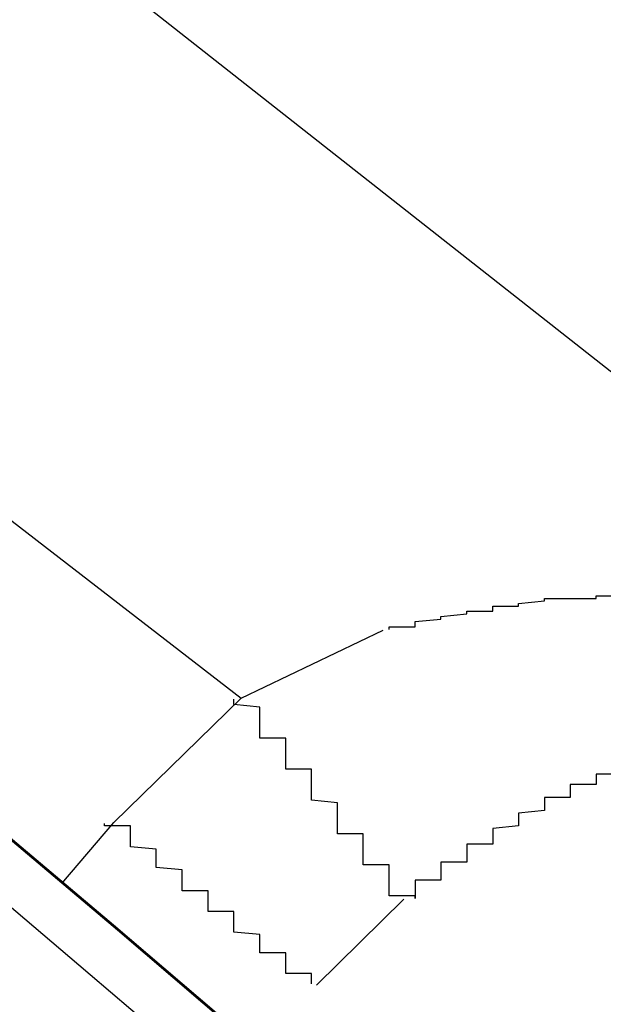
# Model space of a CAD drawing. Extents: x 355 to 712, y -8 to 245.
# Drawn here: x 473 to 473, y 209 to 210 of the extents above; entities that cross this region are included whole.
import ezdxf

# ---------------------------------------------------------------- set-up
doc = ezdxf.new("R2010")
doc.units = 0
doc.header["$LTSCALE"] = 16.335
doc.header["$MEASUREMENT"] = 0
doc.layers.get('0').update_dxf_attribs({"linetype": 'CONTINUOUS'})

msp = doc.modelspace()

# ---------------------------------------------------------------- linework, layer by layer
at = {"color": 7, "linetype": 'Continuous'}
for p, q in [((472.23364, 210.19375), (473.12049, 209.49533)), ((472.04356, 210.09439), (472.76691, 209.53502)), ((472.76691, 209.53502), (472.82185, 209.56127)), ((472.71777, 209.48695), (472.76691, 209.53502)), ((472.69764, 209.46338), (472.71777, 209.48695)), ((472.82985, 209.45735), (472.7961, 209.42413))]:
    msp.add_line(p, q, dxfattribs=at)
at = {"color": 7}
for points in [[(472.82414, 209.56161, 0), (472.82414, 209.56161, 0), (472.82414, 209.56161, 0), (472.82414, 209.56161, 0), (472.82414, 209.56261, 0), (472.82414, 209.56261, 0), (472.82414, 209.56261, 0), (472.83414, 209.56261, 0), (472.83414, 209.56361, 0), (472.83414, 209.56361, 0), (472.83414, 209.56361, 0), (472.83414, 209.56361, 0), (472.83414, 209.56361, 0), (472.83414, 209.56461, 0), (472.83414, 209.56461, 0), (472.83414, 209.56461, 0), (472.83414, 209.56461, 0), (472.84414, 209.56561, 0), (472.84414, 209.56561, 0), (472.84414, 209.56561, 0), (472.84414, 209.56561, 0), (472.84414, 209.56661, 0), (472.84414, 209.56661, 0), (472.84414, 209.56661, 0), (472.84414, 209.56661, 0), (472.84414, 209.56661, 0), (472.85414, 209.56761, 0), (472.85414, 209.56761, 0), (472.85414, 209.56761, 0), (472.85414, 209.56761, 0), (472.85414, 209.56761, 0), (472.85414, 209.56861, 0), (472.85414, 209.56861, 0), (472.85414, 209.56861, 0), (472.85414, 209.56861, 0), (472.86414, 209.56861, 0), (472.86414, 209.56961, 0), (472.86414, 209.56961, 0), (472.86414, 209.56961, 0), (472.86414, 209.56961, 0), (472.86414, 209.56961, 0), (472.86414, 209.57061, 0), (472.86414, 209.57061, 0), (472.86414, 209.57061, 0), (472.87414, 209.57061, 0), (472.87414, 209.57061, 0), (472.87414, 209.57061, 0), (472.87414, 209.57161, 0), (472.87414, 209.57161, 0), (472.87414, 209.57161, 0), (472.87414, 209.57161, 0), (472.87414, 209.57161, 0), (472.87414, 209.57161, 0), (472.87414, 209.57161, 0), (472.88414, 209.57261, 0), (472.88414, 209.57261, 0), (472.88414, 209.57261, 0), (472.88414, 209.57261, 0), (472.88414, 209.57261, 0), (472.88414, 209.57261, 0), (472.88414, 209.57261, 0), (472.88414, 209.57261, 0), (472.88414, 209.57361, 0), (472.89414, 209.57361, 0), (472.89414, 209.57361, 0), (472.89414, 209.57361, 0), (472.89414, 209.57361, 0), (472.89414, 209.57361, 0), (472.89414, 209.57361, 0), (472.89414, 209.57361, 0), (472.89414, 209.57361, 0), (472.89414, 209.57361, 0), (472.89414, 209.57361, 0), (472.90414, 209.57361, 0), (472.90414, 209.57361, 0), (472.90414, 209.57361, 0), (472.90414, 209.57361, 0), (472.90414, 209.57361, 0), (472.90414, 209.57461, 0), (472.90414, 209.57461, 0), (472.90414, 209.57461, 0), (472.90414, 209.57461, 0), (472.90414, 209.57461, 0), (472.91414, 209.57461, 0)], [(472.83414, 209.45761, 0), (472.83414, 209.45761, 0), (472.83414, 209.45761, 0), (472.83414, 209.45761, 0), (472.83414, 209.45761, 0), (472.83414, 209.45761, 0), (472.83414, 209.45761, 0), (472.83414, 209.45761, 0), (472.83414, 209.45861, 0), (472.82414, 209.45861, 0), (472.82414, 209.45861, 0), (472.82414, 209.45861, 0), (472.82414, 209.45861, 0), (472.82414, 209.45861, 0), (472.82414, 209.45861, 0), (472.82414, 209.45861, 0), (472.82414, 209.45861, 0), (472.82414, 209.45861, 0), (472.82414, 209.45961, 0), (472.82414, 209.45961, 0), (472.82414, 209.45961, 0), (472.82414, 209.45961, 0), (472.82414, 209.45961, 0), (472.82414, 209.45961, 0), (472.82414, 209.45961, 0), (472.82414, 209.45961, 0), (472.82414, 209.46061, 0), (472.82414, 209.46061, 0), (472.82414, 209.46061, 0), (472.82414, 209.46061, 0), (472.82414, 209.46061, 0), (472.82414, 209.46061, 0), (472.82414, 209.46061, 0), (472.82414, 209.46061, 0), (472.82414, 209.46161, 0), (472.82414, 209.46161, 0), (472.82414, 209.46161, 0), (472.82414, 209.46161, 0), (472.82414, 209.46161, 0), (472.82414, 209.46161, 0), (472.82414, 209.46261, 0), (472.82414, 209.46261, 0), (472.82414, 209.46261, 0), (472.82414, 209.46261, 0), (472.82414, 209.46261, 0), (472.82414, 209.46261, 0), (472.82414, 209.46361, 0), (472.82414, 209.46361, 0), (472.82414, 209.46361, 0), (472.82414, 209.46361, 0), (472.82414, 209.46361, 0), (472.82414, 209.46361, 0), (472.82414, 209.46461, 0), (472.82414, 209.46461, 0), (472.82414, 209.46461, 0), (472.82414, 209.46461, 0), (472.82414, 209.46561, 0), (472.82414, 209.46561, 0), (472.82414, 209.46561, 0), (472.82414, 209.46561, 0), (472.82414, 209.46561, 0), (472.82414, 209.46661, 0), (472.82414, 209.46661, 0), (472.82414, 209.46661, 0), (472.82414, 209.46661, 0), (472.82414, 209.46761, 0), (472.82414, 209.46761, 0), (472.82414, 209.46761, 0), (472.82414, 209.46761, 0), (472.82414, 209.46861, 0), (472.82414, 209.46861, 0), (472.82414, 209.46861, 0), (472.82414, 209.46861, 0), (472.82414, 209.46961, 0), (472.82414, 209.46961, 0), (472.82414, 209.46961, 0), (472.82414, 209.47061, 0), (472.82414, 209.47061, 0), (472.81414, 209.47061, 0), (472.81414, 209.47061, 0), (472.81414, 209.47161, 0), (472.81414, 209.47161, 0), (472.81414, 209.47161, 0), (472.81414, 209.47261, 0), (472.81414, 209.47261, 0), (472.81414, 209.47261, 0), (472.81414, 209.47361, 0), (472.81414, 209.47361, 0), (472.81414, 209.47361, 0), (472.81414, 209.47461, 0), (472.81414, 209.47461, 0), (472.81414, 209.47461, 0), (472.81414, 209.47561, 0), (472.81414, 209.47561, 0), (472.81414, 209.47561, 0), (472.81414, 209.47661, 0), (472.81414, 209.47661, 0), (472.81414, 209.47661, 0), (472.81414, 209.47761, 0), (472.81414, 209.47761, 0), (472.81414, 209.47761, 0), (472.81414, 209.47861, 0), (472.81414, 209.47861, 0), (472.81414, 209.47961, 0), (472.81414, 209.47961, 0), (472.81414, 209.47961, 0), (472.81414, 209.48061, 0), (472.81414, 209.48061, 0), (472.81414, 209.48061, 0), (472.81414, 209.48161, 0), (472.81414, 209.48161, 0), (472.81414, 209.48261, 0), (472.81414, 209.48261, 0), (472.80414, 209.48261, 0), (472.80414, 209.48361, 0), (472.80414, 209.48361, 0), (472.80414, 209.48461, 0), (472.80414, 209.48461, 0), (472.80414, 209.48461, 0), (472.80414, 209.48561, 0), (472.80414, 209.48561, 0), (472.80414, 209.48661, 0), (472.80414, 209.48661, 0), (472.80414, 209.48661, 0), (472.80414, 209.48761, 0), (472.80414, 209.48761, 0), (472.80414, 209.48861, 0), (472.80414, 209.48861, 0), (472.80414, 209.48861, 0), (472.80414, 209.48961, 0), (472.80414, 209.48961, 0), (472.80414, 209.49061, 0), (472.80414, 209.49061, 0), (472.80414, 209.49161, 0), (472.80414, 209.49161, 0), (472.80414, 209.49161, 0), (472.80414, 209.49261, 0), (472.80414, 209.49261, 0), (472.80414, 209.49361, 0), (472.80414, 209.49361, 0), (472.80414, 209.49461, 0), (472.80414, 209.49461, 0), (472.80414, 209.49461, 0), (472.79414, 209.49561, 0), (472.79414, 209.49561, 0), (472.79414, 209.49661, 0), (472.79414, 209.49661, 0), (472.79414, 209.49761, 0), (472.79414, 209.49761, 0), (472.79414, 209.49861, 0), (472.79414, 209.49861, 0), (472.79414, 209.49961, 0), (472.79414, 209.49961, 0), (472.79414, 209.49961, 0), (472.79414, 209.50061, 0), (472.79414, 209.50061, 0), (472.79414, 209.50161, 0), (472.79414, 209.50161, 0), (472.79414, 209.50261, 0), (472.79414, 209.50261, 0), (472.79414, 209.50361, 0), (472.79414, 209.50361, 0), (472.79414, 209.50461, 0), (472.79414, 209.50461, 0), (472.79414, 209.50561, 0), (472.79414, 209.50561, 0), (472.79414, 209.50661, 0), (472.79414, 209.50661, 0), (472.79414, 209.50761, 0), (472.78414, 209.50761, 0), (472.78414, 209.50761, 0), (472.78414, 209.50861, 0), (472.78414, 209.50861, 0), (472.78414, 209.50961, 0), (472.78414, 209.50961, 0), (472.78414, 209.51061, 0), (472.78414, 209.51061, 0), (472.78414, 209.51161, 0), (472.78414, 209.51161, 0), (472.78414, 209.51261, 0), (472.78414, 209.51261, 0), (472.78414, 209.51361, 0), (472.78414, 209.51361, 0), (472.78414, 209.51461, 0), (472.78414, 209.51461, 0), (472.78414, 209.51561, 0), (472.78414, 209.51561, 0), (472.78414, 209.51661, 0), (472.78414, 209.51661, 0), (472.78414, 209.51761, 0), (472.78414, 209.51761, 0), (472.78414, 209.51861, 0), (472.78414, 209.51861, 0), (472.78414, 209.51961, 0), (472.77414, 209.51961, 0), (472.77414, 209.52061, 0), (472.77414, 209.52061, 0), (472.77414, 209.52161, 0), (472.77414, 209.52161, 0), (472.77414, 209.52261, 0), (472.77414, 209.52361, 0), (472.77414, 209.52361, 0), (472.77414, 209.52461, 0), (472.77414, 209.52461, 0), (472.77414, 209.52561, 0), (472.77414, 209.52561, 0), (472.77414, 209.52661, 0), (472.77414, 209.52661, 0), (472.77414, 209.52761, 0), (472.77414, 209.52761, 0), (472.77414, 209.52861, 0), (472.77414, 209.52861, 0), (472.77414, 209.52961, 0), (472.77414, 209.52961, 0), (472.77414, 209.53061, 0), (472.77414, 209.53061, 0), (472.77414, 209.53161, 0), (472.77414, 209.53161, 0), (472.76414, 209.53261, 0), (472.76414, 209.53261, 0), (472.76414, 209.53361, 0), (472.76414, 209.53361, 0), (472.76414, 209.53461, 0), (472.76414, 209.53461, 0)], [(472.91414, 209.50561, 0), (472.90414, 209.50561, 0), (472.90414, 209.50561, 0), (472.90414, 209.50561, 0), (472.90414, 209.50461, 0), (472.90414, 209.50461, 0), (472.90414, 209.50461, 0), (472.90414, 209.50361, 0), (472.90414, 209.50361, 0), (472.90414, 209.50361, 0), (472.90414, 209.50361, 0), (472.90414, 209.50261, 0), (472.90414, 209.50261, 0), (472.90414, 209.50261, 0), (472.90414, 209.50261, 0), (472.90414, 209.50161, 0), (472.90414, 209.50161, 0), (472.89414, 209.50161, 0), (472.89414, 209.50061, 0), (472.89414, 209.50061, 0), (472.89414, 209.50061, 0), (472.89414, 209.50061, 0), (472.89414, 209.49961, 0), (472.89414, 209.49961, 0), (472.89414, 209.49961, 0), (472.89414, 209.49861, 0), (472.89414, 209.49861, 0), (472.89414, 209.49861, 0), (472.89414, 209.49761, 0), (472.89414, 209.49761, 0), (472.89414, 209.49761, 0), (472.89414, 209.49761, 0), (472.89414, 209.49661, 0), (472.89414, 209.49661, 0), (472.88414, 209.49661, 0), (472.88414, 209.49561, 0), (472.88414, 209.49561, 0), (472.88414, 209.49561, 0), (472.88414, 209.49461, 0), (472.88414, 209.49461, 0), (472.88414, 209.49461, 0), (472.88414, 209.49361, 0), (472.88414, 209.49361, 0), (472.88414, 209.49361, 0), (472.88414, 209.49261, 0), (472.88414, 209.49261, 0), (472.88414, 209.49261, 0), (472.88414, 209.49161, 0), (472.88414, 209.49161, 0), (472.88414, 209.49161, 0), (472.87414, 209.49061, 0), (472.87414, 209.49061, 0), (472.87414, 209.49061, 0), (472.87414, 209.48961, 0), (472.87414, 209.48961, 0), (472.87414, 209.48961, 0), (472.87414, 209.48861, 0), (472.87414, 209.48861, 0), (472.87414, 209.48761, 0), (472.87414, 209.48761, 0), (472.87414, 209.48761, 0), (472.87414, 209.48661, 0), (472.87414, 209.48661, 0), (472.87414, 209.48661, 0), (472.87414, 209.48561, 0), (472.87414, 209.48561, 0), (472.86414, 209.48461, 0), (472.86414, 209.48461, 0), (472.86414, 209.48461, 0), (472.86414, 209.48361, 0), (472.86414, 209.48361, 0), (472.86414, 209.48361, 0), (472.86414, 209.48261, 0), (472.86414, 209.48261, 0), (472.86414, 209.48161, 0), (472.86414, 209.48161, 0), (472.86414, 209.48061, 0), (472.86414, 209.48061, 0), (472.86414, 209.48061, 0), (472.86414, 209.47961, 0), (472.86414, 209.47961, 0), (472.86414, 209.47861, 0), (472.85414, 209.47861, 0), (472.85414, 209.47861, 0), (472.85414, 209.47761, 0), (472.85414, 209.47761, 0), (472.85414, 209.47661, 0), (472.85414, 209.47661, 0), (472.85414, 209.47561, 0), (472.85414, 209.47561, 0), (472.85414, 209.47561, 0), (472.85414, 209.47461, 0), (472.85414, 209.47461, 0), (472.85414, 209.47361, 0), (472.85414, 209.47361, 0), (472.85414, 209.47261, 0), (472.85414, 209.47261, 0), (472.85414, 209.47261, 0), (472.85414, 209.47161, 0), (472.84414, 209.47161, 0), (472.84414, 209.47061, 0), (472.84414, 209.47061, 0), (472.84414, 209.46961, 0), (472.84414, 209.46961, 0), (472.84414, 209.46861, 0), (472.84414, 209.46861, 0), (472.84414, 209.46861, 0), (472.84414, 209.46761, 0), (472.84414, 209.46761, 0), (472.84414, 209.46661, 0), (472.84414, 209.46661, 0), (472.84414, 209.46561, 0), (472.84414, 209.46561, 0), (472.84414, 209.46461, 0), (472.84414, 209.46461, 0), (472.83414, 209.46461, 0), (472.83414, 209.46361, 0), (472.83414, 209.46361, 0), (472.83414, 209.46261, 0), (472.83414, 209.46261, 0), (472.83414, 209.46161, 0), (472.83414, 209.46161, 0), (472.83414, 209.46061, 0), (472.83414, 209.46061, 0), (472.83414, 209.45961, 0), (472.83414, 209.45961, 0), (472.83414, 209.45961, 0), (472.83414, 209.45861, 0), (472.83414, 209.45861, 0), (472.83414, 209.45761, 0), (472.83414, 209.45761, 0)], [(472.79414, 209.42461, 0), (472.79414, 209.42461, 0), (472.79414, 209.42461, 0), (472.79414, 209.42461, 0), (472.79414, 209.42461, 0), (472.79414, 209.42461, 0), (472.79414, 209.42461, 0), (472.79414, 209.42461, 0), (472.79414, 209.42461, 0), (472.79414, 209.42461, 0), (472.79414, 209.42461, 0), (472.79414, 209.42461, 0), (472.79414, 209.42461, 0), (472.79414, 209.42461, 0), (472.79414, 209.42461, 0), (472.79414, 209.42461, 0), (472.79414, 209.42461, 0), (472.79414, 209.42461, 0), (472.79414, 209.42461, 0), (472.79414, 209.42461, 0), (472.79414, 209.42461, 0), (472.79414, 209.42461, 0), (472.79414, 209.42461, 0), (472.79414, 209.42461, 0), (472.79414, 209.42461, 0), (472.79414, 209.42461, 0), (472.79414, 209.42461, 0), (472.79414, 209.42461, 0), (472.79414, 209.42461, 0), (472.79414, 209.42461, 0), (472.79414, 209.42461, 0), (472.79414, 209.42461, 0), (472.79414, 209.42461, 0), (472.79414, 209.42461, 0), (472.79414, 209.42461, 0), (472.79414, 209.42461, 0), (472.79414, 209.42461, 0), (472.79414, 209.42461, 0), (472.79414, 209.42561, 0), (472.79414, 209.42561, 0), (472.79414, 209.42561, 0), (472.79414, 209.42561, 0), (472.79414, 209.42561, 0), (472.79414, 209.42561, 0), (472.79414, 209.42561, 0), (472.79414, 209.42561, 0), (472.79414, 209.42561, 0), (472.79414, 209.42561, 0), (472.79414, 209.42561, 0), (472.79414, 209.42561, 0), (472.79414, 209.42561, 0), (472.79414, 209.42561, 0), (472.79414, 209.42661, 0), (472.79414, 209.42661, 0), (472.79414, 209.42661, 0), (472.79414, 209.42661, 0), (472.79414, 209.42661, 0), (472.79414, 209.42661, 0), (472.79414, 209.42661, 0), (472.79414, 209.42661, 0), (472.79414, 209.42661, 0), (472.79414, 209.42661, 0), (472.79414, 209.42661, 0), (472.79414, 209.42761, 0), (472.79414, 209.42761, 0), (472.79414, 209.42761, 0), (472.79414, 209.42761, 0), (472.79414, 209.42761, 0), (472.79414, 209.42761, 0), (472.79414, 209.42761, 0), (472.79414, 209.42761, 0), (472.79414, 209.42861, 0), (472.79414, 209.42861, 0), (472.79414, 209.42861, 0), (472.78414, 209.42861, 0), (472.78414, 209.42861, 0), (472.78414, 209.42861, 0), (472.78414, 209.42861, 0), (472.78414, 209.42861, 0), (472.78414, 209.42961, 0), (472.78414, 209.42961, 0), (472.78414, 209.42961, 0), (472.78414, 209.42961, 0), (472.78414, 209.42961, 0), (472.78414, 209.42961, 0), (472.78414, 209.42961, 0), (472.78414, 209.43061, 0), (472.78414, 209.43061, 0), (472.78414, 209.43061, 0), (472.78414, 209.43061, 0), (472.78414, 209.43061, 0), (472.78414, 209.43061, 0), (472.78414, 209.43161, 0), (472.78414, 209.43161, 0), (472.78414, 209.43161, 0), (472.78414, 209.43161, 0), (472.78414, 209.43161, 0), (472.78414, 209.43161, 0), (472.78414, 209.43261, 0), (472.78414, 209.43261, 0), (472.78414, 209.43261, 0), (472.78414, 209.43261, 0), (472.78414, 209.43261, 0), (472.78414, 209.43261, 0), (472.78414, 209.43361, 0), (472.78414, 209.43361, 0), (472.78414, 209.43361, 0), (472.78414, 209.43361, 0), (472.78414, 209.43361, 0), (472.78414, 209.43461, 0), (472.78414, 209.43461, 0), (472.78414, 209.43461, 0), (472.78414, 209.43461, 0), (472.78414, 209.43461, 0), (472.78414, 209.43561, 0), (472.78414, 209.43561, 0), (472.78414, 209.43561, 0), (472.78414, 209.43561, 0), (472.78414, 209.43561, 0), (472.78414, 209.43661, 0), (472.77414, 209.43661, 0), (472.77414, 209.43661, 0), (472.77414, 209.43661, 0), (472.77414, 209.43661, 0), (472.77414, 209.43761, 0), (472.77414, 209.43761, 0), (472.77414, 209.43761, 0), (472.77414, 209.43761, 0), (472.77414, 209.43761, 0), (472.77414, 209.43861, 0), (472.77414, 209.43861, 0), (472.77414, 209.43861, 0), (472.77414, 209.43861, 0), (472.77414, 209.43961, 0), (472.77414, 209.43961, 0), (472.77414, 209.43961, 0), (472.77414, 209.43961, 0), (472.77414, 209.43961, 0), (472.77414, 209.44061, 0), (472.77414, 209.44061, 0), (472.77414, 209.44061, 0), (472.77414, 209.44061, 0), (472.77414, 209.44161, 0), (472.77414, 209.44161, 0), (472.77414, 209.44161, 0), (472.77414, 209.44161, 0), (472.77414, 209.44261, 0), (472.77414, 209.44261, 0), (472.77414, 209.44261, 0), (472.77414, 209.44261, 0), (472.77414, 209.44361, 0), (472.77414, 209.44361, 0), (472.77414, 209.44361, 0), (472.77414, 209.44361, 0), (472.76414, 209.44461, 0), (472.76414, 209.44461, 0), (472.76414, 209.44461, 0), (472.76414, 209.44461, 0), (472.76414, 209.44561, 0), (472.76414, 209.44561, 0), (472.76414, 209.44561, 0), (472.76414, 209.44561, 0), (472.76414, 209.44661, 0), (472.76414, 209.44661, 0), (472.76414, 209.44661, 0), (472.76414, 209.44761, 0), (472.76414, 209.44761, 0), (472.76414, 209.44761, 0), (472.76414, 209.44761, 0), (472.76414, 209.44861, 0), (472.76414, 209.44861, 0), (472.76414, 209.44861, 0), (472.76414, 209.44861, 0), (472.76414, 209.44961, 0), (472.76414, 209.44961, 0), (472.76414, 209.44961, 0), (472.76414, 209.45061, 0), (472.76414, 209.45061, 0), (472.76414, 209.45061, 0), (472.76414, 209.45061, 0), (472.76414, 209.45161, 0), (472.76414, 209.45161, 0), (472.76414, 209.45161, 0), (472.76414, 209.45261, 0), (472.75414, 209.45261, 0), (472.75414, 209.45261, 0), (472.75414, 209.45361, 0), (472.75414, 209.45361, 0), (472.75414, 209.45361, 0), (472.75414, 209.45361, 0), (472.75414, 209.45461, 0), (472.75414, 209.45461, 0), (472.75414, 209.45461, 0), (472.75414, 209.45561, 0), (472.75414, 209.45561, 0), (472.75414, 209.45561, 0), (472.75414, 209.45661, 0), (472.75414, 209.45661, 0), (472.75414, 209.45661, 0), (472.75414, 209.45661, 0), (472.75414, 209.45761, 0), (472.75414, 209.45761, 0), (472.75414, 209.45761, 0), (472.75414, 209.45861, 0), (472.75414, 209.45861, 0), (472.75414, 209.45861, 0), (472.75414, 209.45961, 0), (472.75414, 209.45961, 0), (472.75414, 209.45961, 0), (472.75414, 209.46061, 0), (472.75414, 209.46061, 0), (472.74414, 209.46061, 0), (472.74414, 209.46161, 0), (472.74414, 209.46161, 0), (472.74414, 209.46161, 0), (472.74414, 209.46261, 0), (472.74414, 209.46261, 0), (472.74414, 209.46261, 0), (472.74414, 209.46361, 0), (472.74414, 209.46361, 0), (472.74414, 209.46361, 0), (472.74414, 209.46461, 0), (472.74414, 209.46461, 0), (472.74414, 209.46461, 0), (472.74414, 209.46561, 0), (472.74414, 209.46561, 0), (472.74414, 209.46561, 0), (472.74414, 209.46561, 0), (472.74414, 209.46661, 0), (472.74414, 209.46661, 0), (472.74414, 209.46661, 0), (472.74414, 209.46761, 0), (472.74414, 209.46761, 0), (472.74414, 209.46861, 0), (472.74414, 209.46861, 0), (472.74414, 209.46861, 0), (472.73414, 209.46961, 0), (472.73414, 209.46961, 0), (472.73414, 209.46961, 0), (472.73414, 209.47061, 0), (472.73414, 209.47061, 0), (472.73414, 209.47061, 0), (472.73414, 209.47161, 0), (472.73414, 209.47161, 0), (472.73414, 209.47161, 0), (472.73414, 209.47261, 0), (472.73414, 209.47261, 0), (472.73414, 209.47261, 0), (472.73414, 209.47361, 0), (472.73414, 209.47361, 0), (472.73414, 209.47361, 0), (472.73414, 209.47461, 0), (472.73414, 209.47461, 0), (472.73414, 209.47461, 0), (472.73414, 209.47561, 0), (472.73414, 209.47561, 0), (472.73414, 209.47561, 0), (472.73414, 209.47661, 0), (472.73414, 209.47661, 0), (472.73414, 209.47661, 0), (472.72414, 209.47761, 0), (472.72414, 209.47761, 0), (472.72414, 209.47861, 0), (472.72414, 209.47861, 0), (472.72414, 209.47861, 0), (472.72414, 209.47961, 0), (472.72414, 209.47961, 0), (472.72414, 209.47961, 0), (472.72414, 209.48061, 0), (472.72414, 209.48061, 0), (472.72414, 209.48061, 0), (472.72414, 209.48161, 0), (472.72414, 209.48161, 0), (472.72414, 209.48161, 0), (472.72414, 209.48261, 0), (472.72414, 209.48261, 0), (472.72414, 209.48261, 0), (472.72414, 209.48361, 0), (472.72414, 209.48361, 0), (472.72414, 209.48461, 0), (472.72414, 209.48461, 0), (472.72414, 209.48461, 0), (472.72414, 209.48561, 0), (472.72414, 209.48561, 0), (472.71414, 209.48561, 0), (472.71414, 209.48661, 0), (472.71414, 209.48661, 0), (472.71414, 209.48661, 0)]]:
    msp.add_polyline3d(points, dxfattribs=at)
at = {"color": 7, "linetype": 'Continuous'}
for radius, start, end in [(30, 90, 346.506601), (29.99976, 90, 346.50649), (30, 13.493399, 90), (29.99976, 13.49351, 90), (29.96532, 90, 346.49069), (29.96532, 13.50931, 90), (29.70753, 90, 346.37121), (29.70753, 13.62879, 90), (29.62514, 90, 346.332571), (29.62514, 13.667429, 90), (26.37212, 90, 344.607385), (26.37212, 15.392615, 90), (24.4, 90, 343.328428), (24.39973, 16.671765, 343.328235), (24.4, 16.671572, 90), (24.37931, 16.686133, 343.313867), (23.0588, 34.482439, 85.517561)]:
    msp.add_arc((456.92754, 190.84446), radius, start, end, dxfattribs=at)

doc.saveas('drawing.dxf')
